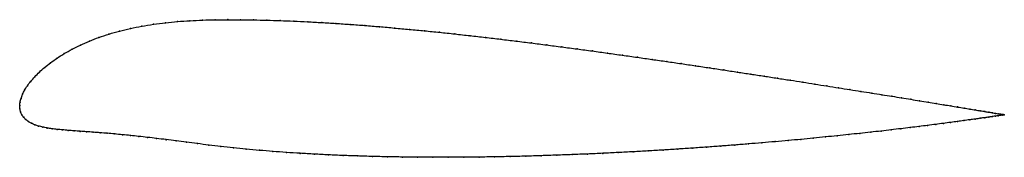
# Model space of a CAD drawing. Units: metres. Extents: x 0 to 1, y -0.05 to 0.09.
import ezdxf

# ---------------------------------------------------------------- set-up
doc = ezdxf.new("R2010")
doc.units = ezdxf.units.M

msp = doc.modelspace()

# ---------------------------------------------------------------- linework, layer by layer
at = {"color": 1}
msp.add_open_spline([(1.0022, -0.0093), (1.0022, -0.0093), (1.0017, -0.0093), (1.0001, -0.009), (0.9983, -0.0087), (0.9961, -0.0083), (0.9934, -0.0079), (0.9903, -0.0073), (0.9866, -0.0067), (0.9825, -0.006), (0.9779, -0.0053), (0.9728, -0.0044), (0.9672, -0.0035), (0.9612, -0.0025), (0.9548, -0.0015), (0.9479, -0.0003), (0.9406, 0.0009), (0.9328, 0.0022), (0.9247, 0.0035), (0.9161, 0.0049), (0.9071, 0.0064), (0.8977, 0.0079), (0.8879, 0.0095), (0.8778, 0.0111), (0.8672, 0.0128), (0.8564, 0.0145), (0.8451, 0.0163), (0.8336, 0.0181), (0.8217, 0.02), (0.8095, 0.0219), (0.7971, 0.0239), (0.7843, 0.0259), (0.7712, 0.0279), (0.7579, 0.03), (0.7444, 0.032), (0.7306, 0.0341), (0.7166, 0.0363), (0.7024, 0.0384), (0.688, 0.0406), (0.6734, 0.0427), (0.6586, 0.0449), (0.6437, 0.047), (0.6287, 0.0492), (0.6135, 0.0513), (0.5982, 0.0535), (0.5829, 0.0556), (0.5674, 0.0577), (0.5519, 0.0597), (0.5364, 0.0618), (0.5208, 0.0638), (0.5052, 0.0657), (0.4896, 0.0676), (0.474, 0.0695), (0.4584, 0.0712), (0.4429, 0.073), (0.4274, 0.0746), (0.412, 0.0762), (0.3966, 0.0776), (0.3814, 0.079), (0.3663, 0.0804), (0.3513, 0.0816), (0.3365, 0.0827), (0.3218, 0.0837), (0.3074, 0.0846), (0.293, 0.0853), (0.2789, 0.086), (0.265, 0.0866), (0.2514, 0.087), (0.238, 0.0873), (0.2248, 0.0874), (0.2119, 0.0875), (0.1989, 0.0874), (0.1861, 0.0871), (0.1733, 0.0865), (0.1606, 0.0856), (0.1482, 0.0844), (0.136, 0.0829), (0.1242, 0.0809), (0.1126, 0.0786), (0.1015, 0.0759), (0.0908, 0.0729), (0.0805, 0.0695), (0.0708, 0.0657), (0.0617, 0.0617), (0.0532, 0.0575), (0.0452, 0.053), (0.0379, 0.0484), (0.0313, 0.0437), (0.0252, 0.0389), (0.0199, 0.0341), (0.0152, 0.0294), (0.0111, 0.0247), (0.0077, 0.0201), (0.0049, 0.0157), (0.0028, 0.0115), (0.0012, 0.0073), (0.0003, 0.0039), (-0.0001, -0.0013), (0, 0.0013), (0.0001, -0.0038), (0.0008, -0.0064), (0.0021, -0.0094), (0.0039, -0.012), (0.0061, -0.0143), (0.0088, -0.0163), (0.0118, -0.018), (0.0153, -0.0195), (0.0192, -0.0208), (0.0234, -0.0219), (0.0279, -0.0228), (0.0328, -0.0235), (0.038, -0.0242), (0.0435, -0.0247), (0.0492, -0.0252), (0.0552, -0.0257), (0.0615, -0.0262), (0.068, -0.0266), (0.0748, -0.0271), (0.0818, -0.0276), (0.0891, -0.0282), (0.0966, -0.0289), (0.1045, -0.0296), (0.1126, -0.0304), (0.1211, -0.0313), (0.13, -0.0323), (0.1393, -0.0334), (0.1489, -0.0346), (0.1591, -0.0359), (0.1697, -0.0373), (0.1808, -0.0387), (0.1924, -0.0402), (0.2046, -0.0416), (0.2174, -0.043), (0.2305, -0.0443), (0.2439, -0.0456), (0.2575, -0.0467), (0.2714, -0.0477), (0.2855, -0.0486), (0.2998, -0.0494), (0.3143, -0.0502), (0.3291, -0.0508), (0.344, -0.0513), (0.359, -0.0518), (0.3742, -0.0521), (0.3896, -0.0524), (0.405, -0.0526), (0.4205, -0.0526), (0.4362, -0.0526), (0.4519, -0.0526), (0.4676, -0.0524), (0.4834, -0.0522), (0.4992, -0.0519), (0.515, -0.0515), (0.5308, -0.051), (0.5466, -0.0505), (0.5623, -0.0499), (0.578, -0.0493), (0.5935, -0.0486), (0.609, -0.0478), (0.6244, -0.047), (0.6397, -0.0462), (0.6548, -0.0453), (0.6698, -0.0443), (0.6846, -0.0433), (0.6992, -0.0423), (0.7136, -0.0412), (0.7278, -0.0402), (0.7418, -0.039), (0.7556, -0.0379), (0.7691, -0.0367), (0.7823, -0.0356), (0.7952, -0.0344), (0.8079, -0.0331), (0.8202, -0.0319), (0.8322, -0.0307), (0.8439, -0.0295), (0.8552, -0.0283), (0.8662, -0.0271), (0.8769, -0.0259), (0.8871, -0.0247), (0.897, -0.0235), (0.9065, -0.0224), (0.9155, -0.0212), (0.9242, -0.0202), (0.9324, -0.0191), (0.9402, -0.0181), (0.9476, -0.0171), (0.9546, -0.0162), (0.961, -0.0153), (0.9671, -0.0144), (0.9726, -0.0137), (0.9777, -0.0129), (0.9824, -0.0123), (0.9865, -0.0117), (0.9902, -0.0111), (0.9934, -0.0107), (0.9961, -0.0103), (0.9983, -0.0099), (1, -0.0097), (1.0017, -0.0094), (1.0022, -0.0093), (1.0022, -0.0093)], degree=3, knots=[0, 0, 0, 0, 0.00995, 0.014925, 0.0199, 0.024876, 0.029851, 0.034826, 0.039801, 0.044776, 0.049751, 0.054726, 0.059701, 0.064677, 0.069652, 0.074627, 0.079602, 0.084577, 0.089552, 0.094527, 0.099502, 0.104478, 0.109453, 0.114428, 0.119403, 0.124378, 0.129353, 0.134328, 0.139303, 0.144279, 0.149254, 0.154229, 0.159204, 0.164179, 0.169154, 0.174129, 0.179104, 0.18408, 0.189055, 0.19403, 0.199005, 0.20398, 0.208955, 0.21393, 0.218905, 0.223881, 0.228856, 0.233831, 0.238806, 0.243781, 0.248756, 0.253731, 0.258706, 0.263682, 0.268657, 0.273632, 0.278607, 0.283582, 0.288557, 0.293532, 0.298507, 0.303483, 0.308458, 0.313433, 0.318408, 0.323383, 0.328358, 0.333333, 0.338308, 0.343284, 0.348259, 0.353234, 0.358209, 0.363184, 0.368159, 0.373134, 0.378109, 0.383085, 0.38806, 0.393035, 0.39801, 0.402985, 0.40796, 0.412935, 0.41791, 0.422886, 0.427861, 0.432836, 0.437811, 0.442786, 0.447761, 0.452736, 0.457711, 0.462687, 0.467662, 0.472637, 0.477612, 0.482587, 0.487562, 0.492537, 0.497512, 0.502488, 0.507463, 0.512438, 0.517413, 0.522388, 0.527363, 0.532338, 0.537313, 0.542289, 0.547264, 0.552239, 0.557214, 0.562189, 0.567164, 0.572139, 0.577114, 0.58209, 0.587065, 0.59204, 0.597015, 0.60199, 0.606965, 0.61194, 0.616915, 0.621891, 0.626866, 0.631841, 0.636816, 0.641791, 0.646766, 0.651741, 0.656716, 0.661692, 0.666667, 0.671642, 0.676617, 0.681592, 0.686567, 0.691542, 0.696517, 0.701493, 0.706468, 0.711443, 0.716418, 0.721393, 0.726368, 0.731343, 0.736318, 0.741294, 0.746269, 0.751244, 0.756219, 0.761194, 0.766169, 0.771144, 0.776119, 0.781095, 0.78607, 0.791045, 0.79602, 0.800995, 0.80597, 0.810945, 0.81592, 0.820896, 0.825871, 0.830846, 0.835821, 0.840796, 0.845771, 0.850746, 0.855721, 0.860697, 0.865672, 0.870647, 0.875622, 0.880597, 0.885572, 0.890547, 0.895522, 0.900498, 0.905473, 0.910448, 0.915423, 0.920398, 0.925373, 0.930348, 0.935323, 0.940299, 0.945274, 0.950249, 0.955224, 0.960199, 0.965174, 0.970149, 0.975124, 0.9801, 0.985075, 0.99005, 1, 1, 1, 1], dxfattribs=at)
for p in [(0.1242, 0.0809), (0.1361, 0.0828), (0.1483, 0.0844), (0.1607, 0.0856), (0.1733, 0.0864), (0.1861, 0.087), (0.1989, 0.0873), (0.2119, 0.0875), (0.2248, 0.0874), (0.238, 0.0872), (0.2514, 0.087), (0.2651, 0.0865), (0.279, 0.086), (0.2931, 0.0853), (0.3074, 0.0845), (0.3219, 0.0837), (0.3365, 0.0827), (0.3514, 0.0815), (0.3663, 0.0803), (0.0908, 0.0728), (0.1015, 0.0759), (0.1127, 0.0786), (0.3814, 0.079), (0.3967, 0.0776), (0.412, 0.0761), (0.4274, 0.0746), (0.4429, 0.0729), (0.4584, 0.0712), (0.0618, 0.0617), (0.0709, 0.0657), (0.0806, 0.0694), (0.474, 0.0694), (0.4896, 0.0676), (0.5052, 0.0657), (0.5208, 0.0638), (0.5364, 0.0618), (0.0453, 0.053), (0.0533, 0.0575), (0.5519, 0.0597), (0.5674, 0.0577), (0.5829, 0.0556), (0.5982, 0.0535), (0.6135, 0.0513), (0.0314, 0.0437), (0.038, 0.0484), (0.6287, 0.0492), (0.6437, 0.047), (0.6586, 0.0449), (0.6734, 0.0427), (0.6879, 0.0406), (0.02, 0.0341), (0.0254, 0.0389), (0.7023, 0.0384), (0.7166, 0.0363), (0.7306, 0.0342), (0.7443, 0.032), (0.0078, 0.0202), (0.0112, 0.0247), (0.0153, 0.0294), (0.7579, 0.03), (0.7712, 0.0279), (0.7842, 0.0259), (0.797, 0.0239), (0.8095, 0.0219), (0.0029, 0.0115), (0.005, 0.0157), (0.8217, 0.02), (0.8335, 0.0182), (0.8451, 0.0163), (0.8563, 0.0145), (0.8672, 0.0128), (0.8777, 0.0111), (0, 0), (0, 0), (0.0004, 0.0036), (0.0013, 0.0074), (0.8878, 0.0095), (0.8976, 0.0079), (0.907, 0.0064), (0.916, 0.0049), (0.9246, 0.0035), (0.9328, 0.0022), (0.9405, 0.0009), (0.0002, -0.0034), (0.0009, -0.0065), (0.0022, -0.0093), (0.9478, -0.0003), (0.9547, -0.0014), (0.9612, -0.0025), (0.9672, -0.0035), (0.9727, -0.0044), (0.9778, -0.0053), (0.9824, -0.006), (0.9865, -0.0067), (0.9902, -0.0073), (0.9934, -0.0079), (0.9961, -0.0083), (0.9982, -0.0099), (0.9983, -0.0087), (1, -0.009), (1, -0.0097), (1.0012, -0.0092), (1.0012, -0.0095), (1.0019, -0.0094), (1.002, -0.0093), (1.0022, -0.0093), (1.0022, -0.0093), (0.004, -0.0119), (0.0062, -0.0142), (0.0088, -0.0163), (0.0119, -0.018), (0.0154, -0.0195), (0.9324, -0.0191), (0.9402, -0.0181), (0.9475, -0.0171), (0.9545, -0.0162), (0.961, -0.0153), (0.967, -0.0144), (0.9726, -0.0137), (0.9777, -0.0129), (0.9823, -0.0123), (0.9864, -0.0117), (0.9901, -0.0111), (0.9933, -0.0107), (0.996, -0.0103), (0.0192, -0.0208), (0.0234, -0.0218), (0.028, -0.0228), (0.0329, -0.0235), (0.038, -0.0242), (0.0435, -0.0247), (0.0493, -0.0252), (0.0553, -0.0257), (0.0615, -0.0262), (0.068, -0.0266), (0.0748, -0.0271), (0.0818, -0.0276), (0.0891, -0.0282), (0.0967, -0.0289), (0.1045, -0.0296), (0.8438, -0.0295), (0.8552, -0.0283), (0.8662, -0.0271), (0.8768, -0.0259), (0.8871, -0.0247), (0.8969, -0.0235), (0.9064, -0.0224), (0.9155, -0.0212), (0.9241, -0.0202), (0.1127, -0.0304), (0.1212, -0.0313), (0.1301, -0.0324), (0.1393, -0.0335), (0.149, -0.0347), (0.1592, -0.0359), (0.1698, -0.0373), (0.1809, -0.0387), (0.7418, -0.039), (0.7555, -0.0379), (0.769, -0.0367), (0.7822, -0.0356), (0.7952, -0.0344), (0.8078, -0.0331), (0.8201, -0.0319), (0.8322, -0.0307), (0.1925, -0.0402), (0.2047, -0.0416), (0.2175, -0.043), (0.2305, -0.0443), (0.2439, -0.0455), (0.2575, -0.0467), (0.2714, -0.0477), (0.2855, -0.0486), (0.2999, -0.0494), (0.5623, -0.0499), (0.5779, -0.0493), (0.5935, -0.0486), (0.609, -0.0478), (0.6244, -0.047), (0.6397, -0.0462), (0.6548, -0.0453), (0.6698, -0.0443), (0.6846, -0.0433), (0.6992, -0.0423), (0.7136, -0.0412), (0.7278, -0.0402), (0.3144, -0.0502), (0.3291, -0.0508), (0.344, -0.0513), (0.359, -0.0518), (0.3742, -0.0521), (0.3896, -0.0524), (0.405, -0.0525), (0.4206, -0.0526), (0.4362, -0.0526), (0.4519, -0.0525), (0.4676, -0.0524), (0.4834, -0.0522), (0.4992, -0.0518), (0.515, -0.0515), (0.5308, -0.051), (0.5466, -0.0505)]:
    msp.add_point(p)

doc.saveas('drawing.dxf')
